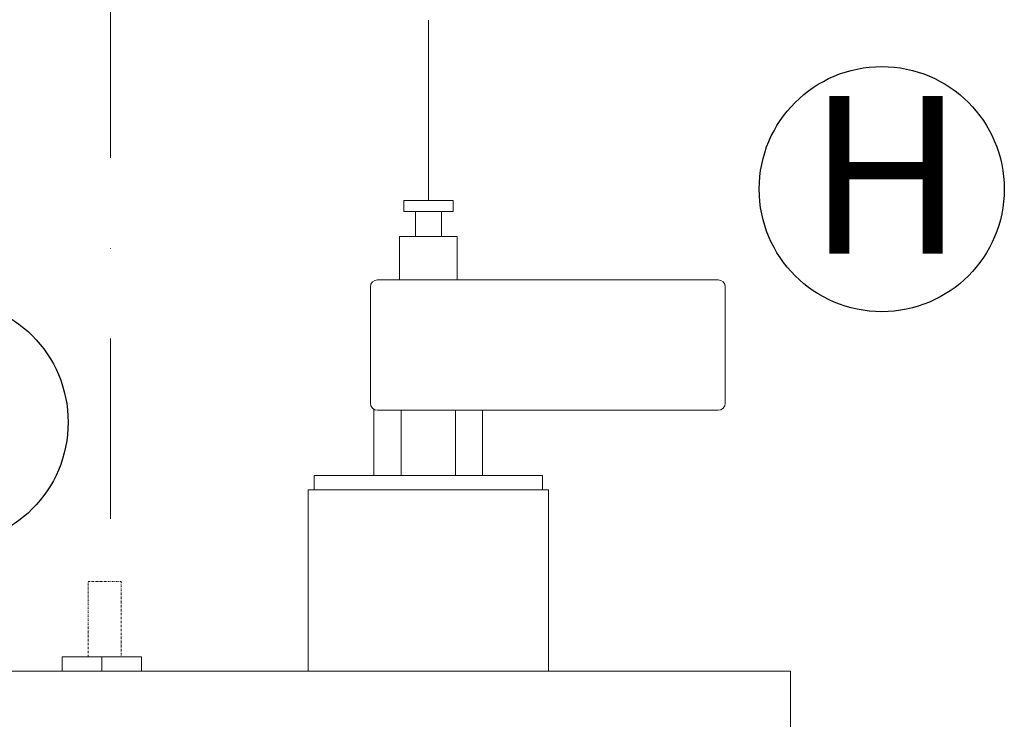
# Model space of a CAD drawing. Units: millimetres. Extents: x -39795 to -22176, y 4679 to 13741.
# Drawn here: x -30300 to -30026, y 8056 to 8250 of the extents above; entities that cross this region are included whole.
import ezdxf
from ezdxf.enums import TextEntityAlignment as Align

# ---------------------------------------------------------------- set-up
doc = ezdxf.new("R2010")
doc.units = ezdxf.units.MM
doc.linetypes.add('DASHDOT', pattern=[1, 0.5, -0.25, 0, -0.25])
doc.layers.add('2DH_SYM', color=41, linetype='Continuous')
for name, color, linetype, lineweight in [('2DR_PLS_SYGN', 146, 'DASHDOT', 18), ('2DR_SYM', 13, 'Continuous', 18), ('Sichtbare Kanten(DIN)', 179, 'Continuous', 18)]:
    doc.layers.add(name, color=color, linetype=linetype, lineweight=lineweight)
doc.styles.add('CP_ATTR', font='ROMANS.SHX')

# ---------------------------------------------------------------- blocks, each defined once
blk = doc.blocks.new('CPHS_822')
at = {"linetype": 'ByBlock', "style": 'CP_ATTR', "flags": 12}
blk.add_attdef('VAL', text='', height=0.25, dxfattribs=at).set_placement((0, 0), align=Align.MIDDLE)
at = {"linetype": 'ByBlock', "style": 'CP_ATTR', "flags": 9}
for tag, p in [('NAME', (-0.0919, -0.0183)), ('FLOW', (-0.0919, -0.0183)), ('CHARACTER', (-0.0919, -0.0184)), ('TEMPERATURE', (-0.0919, -0.0185)), ('NUMBER', (-0.0919, -0.0185)), ('PRODUCT-TYPE', (-0.0919, -0.0186)), ('ORDER-NO', (-0.0919, -0.0187)), ('OTHER', (-0.0918, -0.0183)), ('PN', (-0.0918, -0.0183)), ('PRODUCER', (-0.0917, -0.0183)), ('ARTICLE', (-0.0916, -0.0183)), ('VOLTAGE', (-0.0916, -0.0185)), ('GROUP', (-0.0915, -0.0185)), ('WEIGHT', (-0.0915, -0.0184)), ('POWER', (-0.0915, -0.0187)), ('DN', (-0.0914, -0.0186))]:
    blk.add_attdef(tag, text='', height=0.00005, dxfattribs=at).set_placement(p, align=Align.MIDDLE_LEFT)

msp = doc.modelspace()

# ---------------------------------------------------------------- linework, layer by layer
at = {"layer": '2DH_SYM'}
for centre in [(-30060.43, 8202.63), (-30320.1, 8137.97)]:
    msp.add_circle(centre, 33.99, dxfattribs=at)
at = {"layer": '2DR_PLS_SYGN', "ltscale": 100}
for p, q in [((-30274.32, 8111.2), (-30274.32, 9000.23)), ((-30186.17, 8199.47), (-30186.17, 8800.38))]:
    msp.add_line(p, q, dxfattribs=at)
at = {"layer": '2DR_PLS_SYGN'}
msp.add_lwpolyline([(-30280.6, 8093.85), (-30271.43, 8093.85), (-30271.43, 8072.93), (-30280.6, 8072.93)], close=True, dxfattribs=at)
at = {"layer": 'Sichtbare Kanten(DIN)', "color": 0}
for p, q in [((-30192.99, 8199.47), (-30179.35, 8199.47)), ((-30192.99, 8196.47), (-30192.99, 8199.47)), ((-30179.35, 8196.47), (-30179.35, 8199.47)), ((-30192.99, 8196.47), (-30179.35, 8196.47)), ((-30189.77, 8189.47), (-30189.77, 8196.47)), ((-30182.57, 8189.47), (-30182.57, 8196.47)), ((-30194.17, 8189.47), (-30178.17, 8189.47)), ((-30287.8, 8072.98), (-30276.8, 8072.98)), ((-30287.8, 8072.98), (-30287.8, 8068.98)), ((-30276.8, 8072.98), (-30265.8, 8072.98)), ((-30276.8, 8072.98), (-30276.8, 8068.98)), ((-30265.8, 8072.98), (-30265.8, 8068.98))]:
    msp.add_line(p, q, dxfattribs=at)
at = {"layer": 'Sichtbare Kanten(DIN)', "color": 7}
for p, q in [((-30194.24, 8177.47), (-30194.24, 8189.53)), ((-30178.17, 8177.47), (-30178.17, 8189.53)), ((-30105.84, 8177.47), (-30200.27, 8177.47)), ((-30202.28, 8175.46), (-30202.28, 8143.32)), ((-30103.83, 8143.32), (-30103.83, 8175.46)), ((-30201.29, 8123.23), (-30201.29, 8141.58)), ((-30200.27, 8141.31), (-30105.84, 8141.31)), ((-30193.75, 8123.23), (-30193.75, 8141.31)), ((-30178.67, 8123.23), (-30178.67, 8141.31)), ((-30171.13, 8123.23), (-30171.13, 8141.31)), ((-30217.85, 8123.23), (-30154.56, 8123.23)), ((-30217.85, 8119.21), (-30217.85, 8123.23)), ((-30154.56, 8119.21), (-30154.56, 8123.23)), ((-30152.91, 8119.21), (-30219.51, 8119.21)), ((-30219.51, 8119.21), (-30219.51, 8068.98)), ((-30152.91, 8119.21), (-30152.91, 8068.98)), ((-30311.78, 8068.98), (-30130.96, 8068.98)), ((-30263.54, 8068.98), (-30290.06, 8068.98)), ((-30130.96, 8068.98), (-30085.75, 8068.98)), ((-30085.75, 8038.84), (-30085.75, 8068.98))]:
    msp.add_line(p, q, dxfattribs=at)
for centre, start, end in [((-30200.27, 8175.46), 90, 180), ((-30105.84, 8175.46), 0, 90), ((-30200.27, 8143.32), 180, 270), ((-30105.84, 8143.32), 270, 360)]:
    msp.add_arc(centre, 2.01, start, end, dxfattribs=at)

# ---------------------------------------------------------------- block references
at = {"layer": '2DR_SYM'}
ref = msp.add_blockref('CPHS_822', (-30059.26, 8200.94), dxfattribs=dict(at, xscale=-175, yscale=175, zscale=0.7))
ref.add_attrib('VAL', 'H', dxfattribs={"layer": '0', "linetype": 'ByBlock', "height": 43.75, "style": 'CP_ATTR', "flags": 12}).set_placement((-30059.26, 8200.94), align=Align.MIDDLE)

doc.saveas('drawing.dxf')
